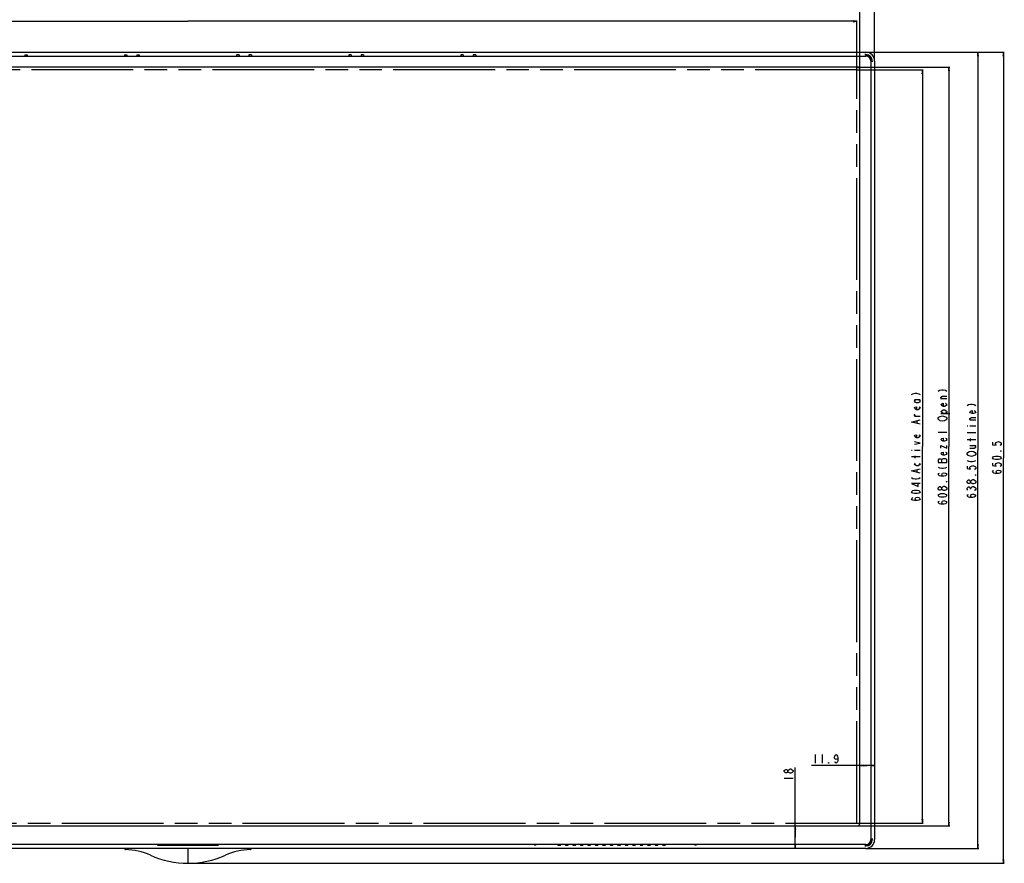
# Model space of a CAD drawing. Units: millimetres. Extents: x 0 to 3300, y 0 to 2000.
# Drawn here: x 827 to 1618, y 637 to 1313 of the extents above; entities that cross this region are included whole.
import ezdxf

# ---------------------------------------------------------------- set-up
doc = ezdxf.new("R2010")
doc.units = ezdxf.units.MM
doc.header["$LTSCALE"] = 181.5
doc.linetypes.add('PHANTOM', pattern=[0.8, 0.45, -0.05, 0.1, -0.05, 0.1, -0.05])
doc.layers.get('0').update_dxf_attribs({"linetype": 'CONTINUOUS'})
for name, color, linetype in [('00_COMPONENTS', 7, 'CONTINUOUS'), ('7_ALL_FEATURES', 7, 'CONTINUOUS'), ('DEF_DRAFT_DIM', 7, 'CONTINUOUS'), ('DEF_DRAFT_ENTITY', 7, 'CONTINUOUS')]:
    doc.layers.add(name, color=color, linetype=linetype)
doc.styles.get("Standard").update_dxf_attribs({"font": 'txt', "width": 0.8})
doc.dimstyles.new('DIMSTYLE_1', dxfattribs={"dimtxt": 7, "dimasz": 3, "dimexe": 0.7, "dimexo": 0, "dimgap": 1.75, "dimtad": 1, "dimdsep": 46, "dimtxsty": 'Standard', "dimblk": 'OPEN', "dimblk1": 'OPEN', "dimblk2": 'OPEN', "dimcen": 0.09, "dimadec": 0, "dimazin": 0, "dimtp": 0.2, "dimtm": 0.2, "dimtfac": 1, "dimtofl": 0, "dimtmove": 0, "dimatfit": 3, "dimldrblk": 'OPEN', "dimfxl": 0, "dimtolj": 1, "dimarcsym": 0})
doc.dimstyles.new('DIMSTYLE_3', dxfattribs={"dimtxt": 7, "dimasz": 3, "dimexe": 0.7, "dimexo": 0, "dimgap": 1.75, "dimtad": 1, "dimdsep": 46, "dimtxsty": 'Standard', "dimblk": 'OPEN', "dimblk1": 'OPEN', "dimblk2": 'OPEN', "dimcen": 0.09, "dimadec": 0, "dimazin": 0, "dimtp": 1.2, "dimtm": 1.2, "dimtfac": 1, "dimtofl": 0, "dimtmove": 0, "dimatfit": 3, "dimldrblk": 'OPEN', "dimfxl": 0, "dimtolj": 1, "dimarcsym": 0})
doc.dimstyles.new('DIMSTYLE_4', dxfattribs={"dimtxt": 7, "dimasz": 3, "dimexe": 0.7, "dimexo": 0, "dimgap": 1.75, "dimtad": 1, "dimdec": 1, "dimdsep": 46, "dimtxsty": 'Standard', "dimblk": 'OPEN', "dimblk1": 'OPEN', "dimblk2": 'OPEN', "dimcen": 0.09, "dimadec": 0, "dimazin": 0, "dimtp": 1.2, "dimtm": 1.2, "dimtfac": 1, "dimtdec": 1, "dimtofl": 0, "dimtmove": 0, "dimatfit": 3, "dimldrblk": 'OPEN', "dimfxl": 0, "dimtolj": 1, "dimarcsym": 0})
doc.dimstyles.new('DIMSTYLE_5', dxfattribs={"dimtxt": 7, "dimasz": 3, "dimexe": 0.7, "dimexo": 0, "dimgap": 1.75, "dimtad": 1, "dimdsep": 46, "dimtxsty": 'Standard', "dimblk": 'OPEN', "dimblk1": 'OPEN', "dimblk2": 'OPEN', "dimcen": 0.09, "dimadec": 0, "dimazin": 0, "dimtp": 0.8, "dimtm": 0.8, "dimtfac": 1, "dimtofl": 0, "dimtmove": 0, "dimatfit": 3, "dimldrblk": 'OPEN', "dimfxl": 0, "dimtolj": 1, "dimarcsym": 0})

# ---------------------------------------------------------------- blocks, each defined once
blk = doc.blocks.new('_OPEN')
at = {"color": 0, "linetype": 'ByBlock'}
for p, q in [((0, 0), (-1, 0.12)), ((-1, -0.12), (0, 0)), ((-1, 0), (0, 0))]:
    blk.add_line(p, q, dxfattribs=at)
blk = doc.blocks.new('*D4')
at = {"layer": 'DEF_DRAFT_DIM', "color": 2, "linetype": 'Continuous'}
for p, q in [((411.36, 1280.35), (411.36, 1353.15)), ((411.36, 1352.45), (962.45, 1352.45)), ((1513.54, 1352.45), (962.45, 1352.45)), ((1513.54, 1280.35), (1513.54, 1353.15))]:
    blk.add_line(p, q, dxfattribs=at)
at = {"layer": 'DEF_DRAFT_DIM', "color": 2, "linetype": 'Continuous', "xscale": 3, "yscale": 3, "zscale": 3, "rotation": 180}
blk.add_blockref('_OPEN', (411.36, 1352.45), dxfattribs=at)
at = {"layer": 'DEF_DRAFT_DIM', "color": 2, "linetype": 'Continuous', "xscale": 3, "yscale": 3, "zscale": 3}
blk.add_blockref('_OPEN', (1513.54, 1352.45), dxfattribs=at)
blk = doc.blocks.new('*D5')
at = {"layer": 'DEF_DRAFT_DIM', "color": 2, "linetype": 'Continuous'}
for p, q in [((423.26, 1273.45), (423.26, 1332.92)), ((423.26, 1332.22), (962.45, 1332.22)), ((1501.64, 1332.22), (962.45, 1332.22)), ((1501.64, 1273.45), (1501.64, 1332.92))]:
    blk.add_line(p, q, dxfattribs=at)
at = {"layer": 'DEF_DRAFT_DIM', "color": 2, "linetype": 'Continuous', "xscale": 3, "yscale": 3, "zscale": 3, "rotation": 180}
blk.add_blockref('_OPEN', (423.26, 1332.22), dxfattribs=at)
at = {"layer": 'DEF_DRAFT_DIM', "color": 2, "linetype": 'Continuous', "xscale": 3, "yscale": 3, "zscale": 3}
blk.add_blockref('_OPEN', (1501.64, 1332.22), dxfattribs=at)
blk = doc.blocks.new('*D6')
at = {"layer": 'DEF_DRAFT_DIM', "color": 2, "linetype": 'Continuous'}
for p, q in [((1506.54, 1287.35), (1597.11, 1287.35)), ((1596.41, 1287.35), (1596.41, 968.1)), ((1596.41, 648.85), (1596.41, 968.1)), ((1506.54, 648.85), (1597.11, 648.85))]:
    blk.add_line(p, q, dxfattribs=at)
at = {"layer": 'DEF_DRAFT_DIM', "color": 2, "linetype": 'Continuous', "xscale": 3, "yscale": 3, "zscale": 3}
for p, rotation in [((1596.41, 1287.35), 90), ((1596.41, 648.85), 270)]:
    blk.add_blockref('_OPEN', p, dxfattribs=dict(at, rotation=rotation))
blk = doc.blocks.new('*D7')
at = {"layer": 'DEF_DRAFT_DIM', "color": 2, "linetype": 'Continuous'}
for p, q in [((1499.64, 1275.45), (1573.89, 1275.45)), ((1573.19, 1275.45), (1573.19, 971.15)), ((1573.19, 666.85), (1573.19, 971.15)), ((1499.64, 666.85), (1573.89, 666.85))]:
    blk.add_line(p, q, dxfattribs=at)
at = {"layer": 'DEF_DRAFT_DIM', "color": 2, "linetype": 'Continuous', "xscale": 3, "yscale": 3, "zscale": 3}
for p, rotation in [((1573.19, 1275.45), 90), ((1573.19, 666.85), 270)]:
    blk.add_blockref('_OPEN', p, dxfattribs=dict(at, rotation=rotation))
blk = doc.blocks.new('*D8')
at = {"layer": 'DEF_DRAFT_DIM', "color": 2, "linetype": 'Continuous'}
for p, q in [((1506.54, 1287.35), (1617.59, 1287.35)), ((1616.89, 1287.35), (1616.89, 962.1)), ((1616.89, 636.85), (1616.89, 962.1)), ((962.45, 636.85), (1617.59, 636.85))]:
    blk.add_line(p, q, dxfattribs=at)
at = {"layer": 'DEF_DRAFT_DIM', "color": 2, "linetype": 'Continuous', "xscale": 3, "yscale": 3, "zscale": 3}
for p, rotation in [((1616.89, 1287.35), 90), ((1616.89, 636.85), 270)]:
    blk.add_blockref('_OPEN', p, dxfattribs=dict(at, rotation=rotation))
blk = doc.blocks.new('*D9')
at = {"layer": 'DEF_DRAFT_DIM', "color": 2, "linetype": 'Continuous'}
for p, q in [((425.57, 1273.15), (425.57, 1312.97)), ((425.57, 1312.27), (962.45, 1312.27)), ((1499.33, 1312.27), (962.45, 1312.27)), ((1499.33, 1273.15), (1499.33, 1312.97))]:
    blk.add_line(p, q, dxfattribs=at)
at = {"layer": 'DEF_DRAFT_DIM', "color": 2, "linetype": 'Continuous', "xscale": 3, "yscale": 3, "zscale": 3, "rotation": 180}
blk.add_blockref('_OPEN', (425.57, 1312.27), dxfattribs=at)
at = {"layer": 'DEF_DRAFT_DIM', "color": 2, "linetype": 'Continuous', "xscale": 3, "yscale": 3, "zscale": 3}
blk.add_blockref('_OPEN', (1499.33, 1312.27), dxfattribs=at)
blk = doc.blocks.new('*D10')
at = {"layer": 'DEF_DRAFT_DIM', "color": 2, "linetype": 'Continuous'}
for p, q in [((1498.84, 1273.15), (1552.56, 1273.15)), ((1551.86, 1273.15), (1551.86, 971.15)), ((1551.86, 669.15), (1551.86, 971.15)), ((1498.84, 669.15), (1552.56, 669.15))]:
    blk.add_line(p, q, dxfattribs=at)
at = {"layer": 'DEF_DRAFT_DIM', "color": 2, "linetype": 'Continuous', "xscale": 3, "yscale": 3, "zscale": 3}
for p, rotation in [((1551.86, 1273.15), 90), ((1551.86, 669.15), 270)]:
    blk.add_blockref('_OPEN', p, dxfattribs=dict(at, rotation=rotation))
blk = doc.blocks.new('*D13')
at = {"layer": 'DEF_DRAFT_DIM', "color": 2, "linetype": 'Continuous'}
for p, q in [((1507.59, 715.31), (1462.95, 715.31)), ((1501.64, 715.31), (1507.59, 715.31)), ((1513.54, 715.31), (1507.59, 715.31))]:
    blk.add_line(p, q, dxfattribs=at)
at = {"layer": 'DEF_DRAFT_DIM', "color": 2, "linetype": 'Continuous', "xscale": 3, "yscale": 3, "zscale": 3, "rotation": 180}
blk.add_blockref('_OPEN', (1501.64, 715.31), dxfattribs=at)
at = {"layer": 'DEF_DRAFT_DIM', "color": 2, "linetype": 'Continuous', "xscale": 3, "yscale": 3, "zscale": 3}
blk.add_blockref('_OPEN', (1513.54, 715.31), dxfattribs=at)
blk = doc.blocks.new('*D14')
at = {"layer": 'DEF_DRAFT_DIM', "color": 2, "linetype": 'Continuous'}
for p, q in [((1449.81, 657.85), (1449.81, 713.61)), ((1449.81, 666.85), (1449.81, 657.85)), ((1449.81, 648.85), (1449.81, 657.85))]:
    blk.add_line(p, q, dxfattribs=at)
at = {"layer": 'DEF_DRAFT_DIM', "color": 2, "linetype": 'Continuous', "xscale": 3, "yscale": 3, "zscale": 3}
for p, rotation in [((1449.81, 666.85), 90), ((1449.81, 648.85), 270)]:
    blk.add_blockref('_OPEN', p, dxfattribs=dict(at, rotation=rotation))

msp = doc.modelspace()

# ---------------------------------------------------------------- linework, layer by layer
at = {"color": 7, "linetype": 'Continuous'}
for p, q in [((831.449, 1285.339), (831.449, 1284.35)), ((831.449, 1285.339), (833.449, 1285.339)), ((833.449, 1285.339), (833.449, 1284.35)), ((911.449, 1285.339), (911.449, 1284.35)), ((911.449, 1285.339), (913.449, 1285.339)), ((913.449, 1285.339), (913.449, 1284.35)), ((921.449, 1285.339), (921.449, 1284.35)), ((921.449, 1285.339), (923.449, 1285.339)), ((923.449, 1285.339), (923.449, 1284.35))]:
    msp.add_line(p, q, dxfattribs=at)
at = {"layer": '00_COMPONENTS', "color": 7, "linetype": 'Continuous'}
for p, q in [((418.359, 1284.35), (1506.539, 1284.35)), ((1510.539, 1280.35), (1510.539, 655.85)), ((1499.639, 1275.45), (425.259, 1275.45)), ((1501.639, 668.85), (1501.639, 1273.45)), ((425.259, 666.85), (1499.639, 666.85)), ((1506.539, 651.85), (418.359, 651.85))]:
    msp.add_line(p, q, dxfattribs=at)
for centre, radius, start, end in [((1506.539, 1280.35), 4, 0, 90), ((1499.639, 1273.45), 2, 0, 90), ((1499.639, 668.85), 2, 270, 360), ((1506.539, 655.85), 4, 270, 360)]:
    msp.add_arc(centre, radius, start, end, dxfattribs=at)
at = {"layer": '7_ALL_FEATURES', "color": 7, "linetype": 'Continuous'}
for p, q in [((418.359, 1287.35), (1506.539, 1287.35)), ((1001.449, 1285.339), (1001.449, 1284.35)), ((1003.449, 1285.339), (1001.449, 1285.339)), ((1003.449, 1285.339), (1003.449, 1284.35)), ((1011.449, 1285.339), (1011.449, 1284.35)), ((1013.449, 1285.339), (1011.449, 1285.339)), ((1013.449, 1285.339), (1013.449, 1284.35)), ((1091.449, 1285.339), (1091.449, 1284.35)), ((1093.449, 1285.339), (1091.449, 1285.339)), ((1093.449, 1285.339), (1093.449, 1284.35)), ((1101.449, 1285.339), (1101.449, 1284.35)), ((1103.449, 1285.339), (1101.449, 1285.339)), ((1103.449, 1285.339), (1103.449, 1284.35)), ((1181.449, 1285.339), (1181.449, 1284.35)), ((1183.449, 1285.339), (1181.449, 1285.339)), ((1183.449, 1285.339), (1183.449, 1284.35)), ((1191.449, 1285.339), (1191.449, 1284.35)), ((1193.449, 1285.339), (1191.449, 1285.339)), ((1193.449, 1285.339), (1193.449, 1284.35)), ((1505.76, 1285.464), (1507.407, 1285.167)), ((1506.307, 1285.467), (1506.539, 1285.467)), ((1511.356, 1281.219), (1511.653, 1279.571)), ((1511.656, 1280.118), (1511.656, 1280.35)), ((1513.539, 1280.35), (1513.539, 655.85)), ((1511.653, 656.629), (1511.356, 654.982)), ((1511.656, 655.85), (1511.656, 656.082)), ((1506.539, 648.85), (418.359, 648.85)), ((911.769, 648.347), (911.769, 648.65)), ((937.656, 651.85), (937.646, 651.692)), ((937.646, 651.692), (938.432, 651.499)), ((942.692, 651.374), (982.205, 651.374)), ((962.449, 648.653), (962.449, 637.592)), ((986.465, 651.499), (987.251, 651.692)), ((987.251, 651.692), (987.242, 651.85)), ((1013.128, 648.65), (1013.128, 648.347)), ((1240.205, 651.7), (1241.949, 651.7)), ((1240.349, 651.85), (1240.349, 651.7)), ((1241.949, 651.7), (1241.949, 651.85)), ((1259.278, 651.534), (1259.317, 651.85)), ((1261.58, 651.85), (1261.619, 651.534)), ((1265.278, 651.534), (1265.317, 651.85)), ((1267.58, 651.85), (1267.619, 651.534)), ((1271.278, 651.534), (1271.317, 651.85)), ((1273.58, 651.85), (1273.619, 651.534)), ((1277.278, 651.534), (1277.317, 651.85)), ((1279.58, 651.85), (1279.619, 651.534)), ((1283.278, 651.534), (1283.317, 651.85)), ((1285.58, 651.85), (1285.619, 651.534)), ((1289.278, 651.534), (1289.317, 651.85)), ((1291.58, 651.85), (1291.619, 651.534)), ((1295.278, 651.534), (1295.317, 651.85)), ((1297.58, 651.85), (1297.619, 651.534)), ((1301.278, 651.534), (1301.317, 651.85)), ((1303.58, 651.85), (1303.619, 651.534)), ((1307.278, 651.534), (1307.317, 651.85)), ((1309.58, 651.85), (1309.619, 651.534)), ((1313.278, 651.534), (1313.317, 651.85)), ((1315.58, 651.85), (1315.619, 651.534)), ((1319.278, 651.534), (1319.317, 651.85)), ((1321.58, 651.85), (1321.619, 651.534)), ((1325.278, 651.534), (1325.317, 651.85)), ((1327.58, 651.85), (1327.619, 651.534)), ((1331.278, 651.534), (1331.317, 651.85)), ((1333.58, 651.85), (1333.619, 651.534)), ((1337.278, 651.534), (1337.317, 651.85)), ((1339.58, 651.85), (1339.619, 651.534)), ((1343.278, 651.534), (1343.317, 651.85)), ((1345.58, 651.85), (1345.619, 651.534)), ((1368.949, 651.85), (1368.949, 651.7)), ((1368.949, 651.7), (1370.693, 651.7)), ((1370.549, 651.7), (1370.549, 651.85)), ((1507.407, 651.033), (1505.76, 650.736)), ((1506.307, 650.733), (1506.539, 650.733)), ((912.265, 647.847), (912.265, 647.847)), ((1012.632, 647.847), (1012.634, 647.847))]:
    msp.add_line(p, q, dxfattribs=at)
for points in [[(911.769, 648.347), (911.772, 648.298), (911.822, 648.124), (911.931, 647.979), (912.085, 647.882), (912.264, 647.847)], [(1012.634, 647.847), (1012.813, 647.882), (1012.967, 647.979), (1013.076, 648.124), (1013.126, 648.298), (1013.128, 648.347)]]:
    msp.add_lwpolyline(points, dxfattribs=at)
for centre, radius, start, end in [((1506.009, 1286.1), 0.826, 289.479528, 295.431118), ((1506.539, 1280.35), 7, 0, 90), ((1506.539, 1280.35), 5.117, 0, 90), ((1506.539, 1280.35), 4.895, 10.219172, 79.780828), ((1512.283, 1279.823), 0.82, 154.546873, 160.560228), ((1506.539, 655.85), 7, 270, 360), ((1506.539, 655.85), 5.117, 270, 360), ((1512.289, 656.38), 0.826, 199.479528, 205.431118), ((911.969, 648.65), 0.2, 90, 180), ((1012.928, 648.65), 0.2, 0, 90), ((1506.012, 650.106), 0.82, 64.546873, 70.560228), ((1506.539, 655.85), 4.895, 280.219172, 349.780828), ((911.678, 597.85), 50, 65.550453, 89.326945), ((962.449, 709.517), 72.667, 245.550453, 294.449549), ((1013.22, 597.85), 50, 90.673055, 114.449549)]:
    msp.add_arc(centre, radius, start, end, dxfattribs=at)
for centre, major_axis, ratio, start_param, end_param in [((1506.323, 1285.464), (0.564, 0), 0.005261, 1.5999973, 3.1707936), ((1511.653, 1280.135), (0, 0.564), 0.005261, -3.1707936, -1.5999973), ((1511.653, 656.066), (0, 0.564), 0.005261, -1.5415953, 0.029201), ((942.692, 651.519), (4.3, 0), 0.0338064, -3.0047063, -1.5707963), ((982.205, 651.519), (4.3, 0), 0.0338064, -1.5707963, -0.1368864), ((1240.206, 651.997), (0, 0.3), 0.0174551, -4.1967746, -3.2739677), ((1260.449, 651.534), (1.17, 0), 0.0296795, 3.1379485, 6.2868295), ((1266.449, 651.534), (1.17, 0), 0.0296795, 3.1379485, 6.2868295), ((1272.449, 651.534), (1.17, 0), 0.0296795, 3.1379485, 6.2868295), ((1278.449, 651.534), (1.17, 0), 0.0296795, 3.1379485, 6.2868295), ((1284.449, 651.534), (1.17, 0), 0.0296795, 3.1379485, 6.2868295), ((1290.449, 651.534), (1.17, 0), 0.0296795, 3.1379485, 6.2868295), ((1296.449, 651.534), (1.17, 0), 0.0296795, 3.1379485, 6.2868295), ((1302.449, 651.534), (1.17, 0), 0.0296795, 3.1379485, 6.2868295), ((1308.449, 651.534), (1.17, 0), 0.0296795, 3.1379485, 6.2868295), ((1314.449, 651.534), (1.17, 0), 0.0296795, 3.1379485, 6.2868295), ((1320.449, 651.534), (1.17, 0), 0.0296795, 3.1379485, 6.2868295), ((1326.449, 651.534), (1.17, 0), 0.0296795, 3.1379485, 6.2868295), ((1332.449, 651.534), (1.17, 0), 0.0296795, 3.1379485, 6.2868295), ((1338.449, 651.534), (1.17, 0), 0.0296795, 3.1379485, 6.2868295), ((1344.449, 651.534), (1.17, 0), 0.0296795, 3.1379485, 6.2868295), ((1370.692, 651.997), (0, 0.3), 0.0174551, -3.0092176, -2.0864107), ((1506.323, 650.736), (0.564, 0), 0.005261, 3.1123917, 4.683188)]:
    msp.add_ellipse(centre, major_axis=major_axis, ratio=ratio, start_param=start_param, end_param=end_param, dxfattribs=at)
for points in [[(1506.285, 1285.321), (1506.206, 1285.293), (1506.122, 1285.277), (1506.038, 1285.275)], [(1511.51, 1280.096), (1511.482, 1280.017), (1511.466, 1279.933), (1511.464, 1279.849)], [(1511.51, 656.104), (1511.482, 656.183), (1511.466, 656.267), (1511.464, 656.351)], [(1506.285, 650.879), (1506.206, 650.907), (1506.122, 650.923), (1506.038, 650.925)]]:
    msp.add_open_spline(points, degree=3, dxfattribs=at)
for points, knots in [([(1506.539, 1285.062), (1507.151, 1285.064), (1508.391, 1284.823), (1509.961, 1283.775), (1511.011, 1282.205), (1511.255, 1280.963), (1511.253, 1280.35)], [0, 0, 0, 0, 0.2493208, 0.499644, 0.7500854, 1, 1, 1, 1]), ([(1511.249, 655.85), (1511.249, 655.212), (1510.982, 653.938), (1509.879, 652.387), (1508.317, 651.408), (1507.122, 651.198), (1506.539, 651.206)], [0, 0, 0, 0, 0.2619332, 0.5160373, 0.7607956, 1, 1, 1, 1])]:
    msp.add_open_spline(points, degree=3, knots=knots, dxfattribs=at)
at = {"layer": 'DEF_DRAFT_DIM', "color": 2, "linetype": 'Continuous'}
for p, q in [((1545.446, 1008.95), (1550.113, 1008.95)), ((1571.439, 1009.3), (1566.772, 1009.3)), ((1566.772, 997.75), (1573.772, 997.75)), ((1550.113, 995.3), (1545.446, 995.3)), ((1547.779, 989.7), (1547.779, 991.8)), ((1587.664, 987.7), (1588.247, 987.7)), ((1594.664, 992.25), (1589.997, 992.25)), ((1589.997, 987.7), (1594.664, 987.7)), ((1571.439, 982.35), (1564.439, 982.35)), ((1594.664, 982.1), (1587.664, 982.1)), ((1594.664, 976.5), (1587.664, 976.5)), ((1589.997, 971.95), (1594.664, 971.95)), ((1590.58, 975.45), (1590.58, 977.55)), ((1543.113, 968.35), (1543.696, 968.35)), ((1545.446, 968.35), (1550.113, 968.35)), ((1550.113, 962.75), (1543.113, 962.75)), ((1546.029, 961.7), (1546.029, 963.8)), ((1567.356, 958.2), (1567.356, 960.65)), ((1547.779, 950.5), (1547.779, 952.6)), ((1590.58, 936.95), (1590.58, 937.65)), ((1465.751, 724.064), (1465.751, 717.064)), ((1471.351, 724.064), (1471.351, 717.064)), ((1441.055, 705.205), (1448.055, 705.205))]:
    msp.add_line(p, q, dxfattribs=at)
for points in [[(1543.113, 1012.8), (1544.279, 1013.5), (1546.029, 1013.85), (1547.196, 1013.85), (1548.946, 1013.5), (1550.113, 1012.8)], [(1564.439, 1015.6), (1565.606, 1016.3), (1567.356, 1016.65), (1568.522, 1016.65), (1570.272, 1016.3), (1571.439, 1015.6)], [(1567.939, 1009.3), (1566.772, 1010), (1566.772, 1010.7), (1567.939, 1011.4), (1571.439, 1011.4)], [(1548.363, 1008.95), (1549.529, 1008.25), (1550.113, 1007.55), (1549.529, 1006.85), (1548.363, 1006.15), (1547.196, 1006.15), (1546.029, 1006.85), (1545.446, 1007.55), (1546.029, 1008.25), (1547.196, 1008.95)], [(1570.272, 1005.8), (1570.856, 1005.45), (1571.439, 1004.75), (1570.856, 1004.05), (1569.689, 1003.35), (1568.522, 1003.35), (1567.356, 1004.05), (1566.772, 1004.75), (1567.356, 1005.45), (1568.522, 1005.8), (1568.522, 1003.35)], [(1587.664, 1004.15), (1588.83, 1004.85), (1590.58, 1005.2), (1591.747, 1005.2), (1593.497, 1004.85), (1594.664, 1004.15)], [(1548.946, 1003), (1549.529, 1002.65), (1550.113, 1001.95), (1549.529, 1001.25), (1548.363, 1000.55), (1547.196, 1000.55), (1546.029, 1001.25), (1545.446, 1001.95), (1546.029, 1002.65), (1547.196, 1003), (1547.196, 1000.55)], [(1546.613, 995.3), (1545.446, 996), (1545.446, 996.7), (1546.029, 997.05)], [(1566.189, 995.3), (1567.939, 995.65), (1569.689, 995.3), (1570.856, 994.6)], [(1568.522, 997.75), (1567.356, 998.45), (1566.772, 999.15), (1567.356, 999.85), (1568.522, 1000.55), (1569.689, 1000.55), (1570.856, 999.85), (1571.439, 999.15), (1571.439, 998.45), (1569.689, 997.75)], [(1593.497, 999.95), (1594.08, 999.6), (1594.664, 998.9), (1594.08, 998.2), (1592.914, 997.5), (1591.747, 997.5), (1590.58, 998.2), (1589.997, 998.9), (1590.58, 999.6), (1591.747, 999.95), (1591.747, 997.5)], [(1550.113, 989), (1543.113, 990.75), (1550.113, 992.5)], [(1570.856, 994.6), (1571.439, 993.9), (1571.439, 993.2), (1570.856, 992.5), (1570.272, 992.15), (1569.689, 991.8), (1567.939, 991.45), (1566.189, 991.8), (1565.606, 992.15), (1565.022, 992.5), (1564.439, 993.2), (1564.439, 993.9), (1565.022, 994.6), (1566.189, 995.3)], [(1591.164, 992.25), (1589.997, 992.95), (1589.997, 993.65), (1591.164, 994.35), (1594.664, 994.35)], [(1548.946, 980.6), (1549.529, 980.25), (1550.113, 979.55), (1549.529, 978.85), (1548.363, 978.15), (1547.196, 978.15), (1546.029, 978.85), (1545.446, 979.55), (1546.029, 980.25), (1547.196, 980.6), (1547.196, 978.15)], [(1545.446, 972.9), (1550.113, 973.95), (1545.446, 975)], [(1570.272, 977.8), (1570.856, 977.45), (1571.439, 976.75), (1570.856, 976.05), (1569.689, 975.35), (1568.522, 975.35), (1567.356, 976.05), (1566.772, 976.75), (1567.356, 977.45), (1568.522, 977.8), (1568.522, 975.35)], [(1589.997, 969.85), (1593.497, 969.85), (1594.664, 970.55), (1594.664, 971.25), (1593.497, 971.95)], [(1608.143, 974.7), (1608.143, 972.6), (1611.059, 972.25), (1610.476, 972.95), (1610.476, 973.65), (1611.059, 974.35), (1611.643, 974.7), (1612.809, 975.05), (1613.976, 974.7), (1614.559, 974.35), (1615.143, 973.65), (1615.143, 972.95), (1614.559, 972.25), (1613.976, 971.9)], [(1566.772, 969.75), (1566.772, 971.85), (1571.439, 969.75), (1571.439, 971.85)], [(1570.272, 966.6), (1570.856, 966.25), (1571.439, 965.55), (1570.856, 964.85), (1569.689, 964.15), (1568.522, 964.15), (1567.356, 964.85), (1566.772, 965.55), (1567.356, 966.25), (1568.522, 966.6), (1568.522, 964.15)], [(1589.414, 963.55), (1588.247, 964.25), (1587.664, 964.95), (1587.664, 965.65), (1588.247, 966.35), (1589.414, 967.05)], [(1589.414, 967.05), (1591.164, 967.4), (1592.914, 967.05), (1594.08, 966.35)], [(1594.08, 966.35), (1594.664, 965.65), (1594.664, 964.95), (1594.08, 964.25), (1593.497, 963.9), (1592.914, 963.55), (1591.164, 963.2), (1589.414, 963.55)], [(1615.143, 967.7), (1615.143, 967.35), (1614.559, 967.35), (1615.143, 967.7)], [(1549.529, 957.85), (1550.113, 957.15), (1549.529, 956.45), (1548.363, 955.75), (1547.196, 955.75), (1546.029, 956.45), (1545.446, 957.15), (1546.029, 957.85)], [(1564.439, 958.2), (1571.439, 958.2), (1571.439, 960.65), (1570.856, 961), (1570.272, 961.35), (1568.522, 961.35)], [(1568.522, 961.35), (1567.356, 960.65), (1566.772, 961), (1565.022, 961), (1564.439, 960.65), (1564.439, 958.2)], [(1587.664, 960.05), (1588.83, 959.35), (1590.58, 959), (1591.747, 959), (1593.497, 959.35), (1594.664, 960.05)], [(1615.143, 962.1), (1614.559, 961.4), (1613.976, 961.05), (1612.809, 960.7), (1610.476, 960.7), (1609.309, 961.05), (1608.726, 961.4), (1608.143, 962.1), (1608.726, 962.8), (1609.309, 963.15), (1610.476, 963.5), (1612.809, 963.5), (1613.976, 963.15), (1614.559, 962.8), (1615.143, 962.1)], [(1608.143, 957.9), (1608.143, 955.8), (1611.059, 955.45), (1610.476, 956.15), (1610.476, 956.85), (1611.059, 957.55), (1611.643, 957.9), (1612.809, 958.25), (1613.976, 957.9), (1614.559, 957.55), (1615.143, 956.85), (1615.143, 956.15), (1614.559, 955.45), (1613.976, 955.1)], [(1550.113, 949.8), (1543.113, 951.55), (1550.113, 953.3)], [(1564.439, 954.7), (1565.606, 954), (1567.356, 953.65), (1568.522, 953.65), (1570.272, 954), (1571.439, 954.7)], [(1569.106, 947.35), (1567.939, 947.7), (1567.356, 948.75), (1567.939, 949.8), (1569.106, 950.15), (1570.272, 949.8), (1570.856, 949.45), (1571.439, 948.75), (1570.856, 948.05), (1570.272, 947.7), (1569.106, 947.35), (1566.772, 947.35), (1565.606, 947.7), (1565.022, 948.05), (1564.439, 948.75), (1565.022, 949.45), (1565.606, 949.8)], [(1587.664, 955.5), (1587.664, 953.4), (1590.58, 953.05), (1589.997, 953.75), (1589.997, 954.45), (1590.58, 955.15), (1591.164, 955.5), (1592.33, 955.85), (1593.497, 955.5), (1594.08, 955.15), (1594.664, 954.45), (1594.664, 953.75), (1594.08, 953.05), (1593.497, 952.7)], [(1594.664, 948.5), (1594.664, 948.15), (1594.08, 948.15), (1594.664, 948.5)], [(1612.809, 949.5), (1611.643, 949.85), (1611.059, 950.9), (1611.643, 951.95), (1612.809, 952.3), (1613.976, 951.95), (1614.559, 951.6), (1615.143, 950.9), (1614.559, 950.2), (1613.976, 949.85), (1612.809, 949.5), (1610.476, 949.5), (1609.309, 949.85), (1608.726, 950.2), (1608.143, 950.9), (1608.726, 951.6), (1609.309, 951.95)], [(1543.113, 946.3), (1544.279, 945.6), (1546.029, 945.25), (1547.196, 945.25), (1548.946, 945.6), (1550.113, 946.3)], [(1550.113, 941.4), (1543.113, 941.4), (1548.363, 938.95), (1548.363, 942.1)], [(1571.439, 943.15), (1571.439, 942.8), (1570.856, 942.8), (1571.439, 943.15)], [(1590.58, 942.55), (1589.997, 941.85), (1589.414, 941.5), (1588.83, 941.5), (1588.247, 941.85), (1587.664, 942.55), (1587.664, 943.25), (1588.247, 943.95), (1588.83, 944.3), (1589.414, 944.3), (1589.997, 943.95), (1590.58, 943.25)], [(1591.164, 941.85), (1590.58, 942.55), (1590.58, 943.25), (1591.164, 943.95), (1591.747, 944.3), (1592.33, 944.65), (1592.914, 944.65), (1593.497, 944.3), (1594.08, 943.95), (1594.664, 943.25), (1594.664, 942.55)], [(1592.914, 941.15), (1592.33, 941.15), (1591.164, 941.85)], [(1594.664, 942.55), (1594.08, 941.85), (1592.914, 941.15)], [(1550.113, 934.75), (1549.529, 934.05), (1548.946, 933.7), (1547.779, 933.35), (1545.446, 933.35), (1544.279, 933.7), (1543.696, 934.05), (1543.113, 934.75), (1543.696, 935.45), (1544.279, 935.8), (1545.446, 936.15), (1547.779, 936.15), (1548.946, 935.8), (1549.529, 935.45), (1550.113, 934.75)], [(1567.356, 937.2), (1566.772, 936.5), (1566.189, 936.15), (1565.606, 936.15), (1565.022, 936.5), (1564.439, 937.2), (1564.439, 937.9), (1565.022, 938.6), (1565.606, 938.95), (1566.189, 938.95), (1566.772, 938.6), (1567.356, 937.9)], [(1571.439, 931.95), (1570.856, 931.25), (1570.272, 930.9), (1569.106, 930.55), (1566.772, 930.55), (1565.606, 930.9), (1565.022, 931.25), (1564.439, 931.95), (1565.022, 932.65), (1565.606, 933), (1566.772, 933.35), (1569.106, 933.35), (1570.272, 933), (1570.856, 932.65), (1571.439, 931.95)], [(1571.439, 937.2), (1570.856, 936.5), (1570.272, 936.15), (1569.689, 935.8), (1569.106, 935.8), (1568.522, 936.15), (1567.939, 936.5), (1567.356, 937.2), (1567.356, 937.9), (1567.939, 938.6), (1568.522, 938.95), (1569.106, 939.3), (1569.689, 939.3), (1570.856, 938.6)], [(1570.856, 938.6), (1571.439, 937.9), (1571.439, 937.2)], [(1588.247, 936.25), (1587.664, 936.95), (1587.664, 937.65), (1588.247, 938.35), (1588.83, 938.7), (1589.414, 938.7), (1589.997, 938.35), (1590.58, 937.65), (1591.164, 938.35), (1591.747, 938.7), (1592.33, 939.05), (1592.914, 939.05)], [(1592.33, 930.3), (1591.164, 930.65), (1590.58, 931.7), (1591.164, 932.75), (1592.33, 933.1), (1593.497, 932.75), (1594.08, 932.4), (1594.664, 931.7), (1594.08, 931), (1593.497, 930.65), (1592.33, 930.3), (1589.997, 930.3), (1588.83, 930.65), (1588.247, 931), (1587.664, 931.7), (1588.247, 932.4), (1588.83, 932.75)], [(1592.914, 939.05), (1594.08, 938.35), (1594.664, 937.65), (1594.664, 936.95), (1594.08, 936.25), (1593.497, 935.9)], [(1547.779, 927.75), (1546.613, 928.1), (1546.029, 929.15), (1546.613, 930.2), (1547.779, 930.55), (1548.946, 930.2), (1549.529, 929.85), (1550.113, 929.15), (1549.529, 928.45), (1548.946, 928.1), (1547.779, 927.75), (1545.446, 927.75), (1544.279, 928.1), (1543.696, 928.45), (1543.113, 929.15), (1543.696, 929.85), (1544.279, 930.2)], [(1569.106, 924.95), (1567.939, 925.3), (1567.356, 926.35), (1567.939, 927.4), (1569.106, 927.75), (1570.272, 927.4), (1570.856, 927.05), (1571.439, 926.35), (1570.856, 925.65), (1570.272, 925.3), (1569.106, 924.95), (1566.772, 924.95), (1565.606, 925.3), (1565.022, 925.65), (1564.439, 926.35), (1565.022, 927.05), (1565.606, 927.4)], [(1483.952, 721.73), (1483.601, 720.564), (1482.551, 719.98), (1481.502, 720.564), (1481.151, 721.73), (1481.502, 722.897), (1481.851, 723.48), (1482.551, 724.064), (1483.252, 723.48), (1483.601, 722.897), (1483.952, 721.73), (1483.952, 719.397), (1483.601, 718.23), (1483.252, 717.647), (1482.551, 717.064), (1481.851, 717.647), (1481.502, 718.23)], [(1443.972, 710.455), (1443.389, 709.755), (1442.805, 709.405), (1442.222, 709.405), (1441.639, 709.755), (1441.055, 710.455), (1441.055, 711.155), (1441.639, 711.855), (1442.222, 712.205), (1442.805, 712.205), (1443.389, 711.855), (1443.972, 711.155)], [(1448.055, 710.455), (1447.472, 709.755), (1446.889, 709.405), (1446.305, 709.055), (1445.722, 709.055), (1445.139, 709.405), (1444.555, 709.755), (1443.972, 710.455), (1443.972, 711.155), (1444.555, 711.855), (1445.139, 712.205), (1445.722, 712.555), (1446.305, 712.555), (1446.889, 712.205), (1447.472, 711.855), (1448.055, 711.155), (1448.055, 710.455)], [(1476.952, 717.064), (1476.601, 717.064), (1476.601, 717.647), (1476.952, 717.064)]]:
    msp.add_lwpolyline(points, dxfattribs=at)
at = {"layer": 'DEF_DRAFT_ENTITY', "color": 7, "linetype": 'PHANTOM'}
for p, q in [((1499.329, 1273.15), (425.569, 1273.15)), ((1499.329, 669.15), (1499.329, 1273.15)), ((425.569, 669.15), (1499.329, 669.15))]:
    msp.add_line(p, q, dxfattribs=at)

# ---------------------------------------------------------------- dimensions: what is measured, and where the dimension line sits
at = {"layer": 'DEF_DRAFT_DIM', "color": 2, "linetype": 'Continuous'}
for base, p1, p2, text, dimstyle, picture, middle in [((1513.539, 1352.446), (411.359, 1280.35), (1513.539, 1280.35), '1102.2(Outline)', 'DIMSTYLE_3', '*D4', (920.449, 1352.446)), ((1501.639, 1332.215), (423.259, 1273.45), (1501.639, 1273.45), '<>(Bezel Open)', 'DIMSTYLE_4', '*D5', (912.049, 1332.215)), ((1499.329, 1312.266), (425.569, 1273.15), (1499.329, 1273.15), '1073.78(Active Area)', 'DIMSTYLE_3', '*D9', (906.449, 1312.266))]:
    dim = msp.add_linear_dim(base=base, p1=p1, p2=p2, text=text, dimstyle=dimstyle, dxfattribs=at)
    dim.commit()
    dim.dimension.update_dxf_attribs({"geometry": picture, "text_midpoint": middle, "dimtype": 160})
for base, p1, p2, angle, dimstyle, picture, middle in [((1616.893, 636.85), (1506.539, 1287.35), (962.449, 636.85), 270, 'DIMSTYLE_5', '*D8', (1616.893, 948.1)), ((1449.805, 666.85), (1506.539, 648.85), (1499.639, 666.85), 90, 'DIMSTYLE_1', '*D14', (1449.805, 702.405)), ((1501.639, 715.314), (1513.539, 655.85), (1501.639, 668.85), 180, 'DIMSTYLE_1', '*D13', (1462.951, 715.314))]:
    dim = msp.add_linear_dim(base=base, p1=p1, p2=p2, angle=angle, dimstyle=dimstyle, dxfattribs=at)
    dim.commit()
    dim.dimension.update_dxf_attribs({"geometry": picture, "text_midpoint": middle, "dimtype": 160})
for base, p1, p2, text, picture, middle in [((1596.414, 648.85), (1506.539, 1287.35), (1506.539, 648.85), '<>(Outline)', '*D6', (1596.414, 928.9)), ((1551.863, 669.15), (1498.839, 1273.15), (1498.839, 669.15), '<>(Active Area)', '*D10', (1551.863, 926.35)), ((1573.189, 666.85), (1499.639, 1275.45), (1499.639, 666.85), '<>(Bezel Open)', '*D7', (1573.189, 923.55))]:
    dim = msp.add_linear_dim(base=base, p1=p1, p2=p2, angle=270, text=text, dimstyle='DIMSTYLE_5', dxfattribs=at)
    dim.commit()
    dim.dimension.update_dxf_attribs({"geometry": picture, "text_midpoint": middle, "dimtype": 160})

doc.saveas('drawing.dxf')
